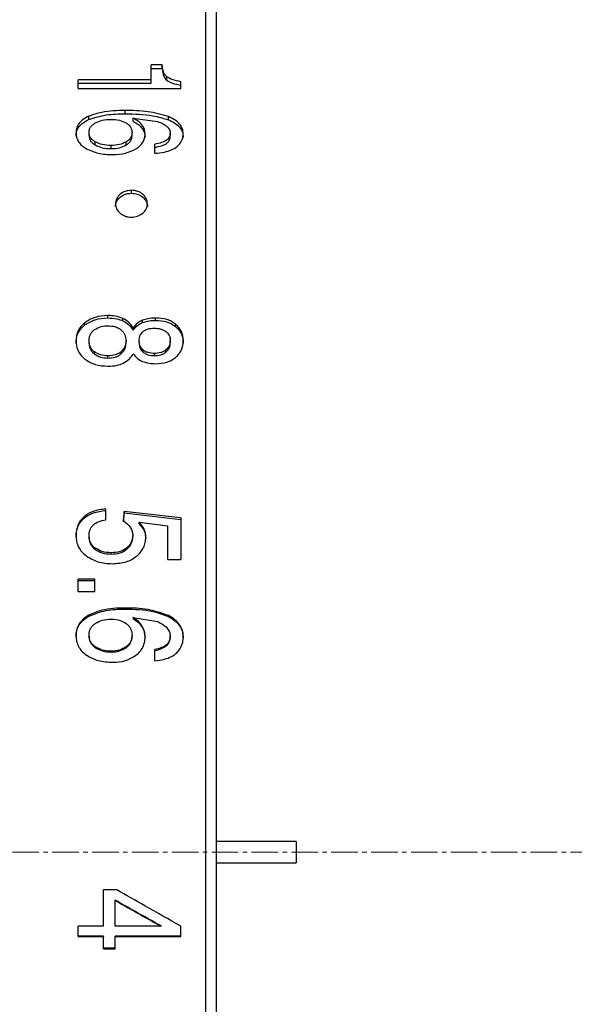
# Model space of a CAD drawing. Units: millimetres. Extents: x 0 to 297, y 0 to 210.
# Drawn here: x 188 to 204, y 112 to 140 of the extents above; entities that cross this region are included whole.
import ezdxf

# ---------------------------------------------------------------- set-up
doc = ezdxf.new("R2010")
doc.units = ezdxf.units.MM
doc.header["$PDSIZE"] = -1
doc.linetypes.add('CENTER', pattern=[10.16, 6.35, -1.27, 1.27, -1.27])
doc.linetypes.add('CENTER2', pattern=[1.125, 0.75, -0.125, 0.125, -0.125])
doc.layers.add('3中心线层', color=1, linetype='CENTER', lineweight=9)
doc.layers.add('7标注层', color=4, linetype='Continuous', lineweight=5)
doc.styles.add('TH-GBD2M', font='calibri.ttf', dxfattribs={"width": 0.8, "height": 2.5})
doc.dimstyles.new('TH-GBD2M', dxfattribs={"dimtxt": 2.5, "dimasz": 4, "dimexe": 2, "dimexo": 0, "dimgap": 1.5, "dimtad": 1, "dimtoh": 1, "dimdec": 1, "dimlfac": 0.666667, "dimzin": 12, "dimdsep": 46, "dimtxsty": 'TH-GBD2M', "dimcen": 0.09, "dimclrt": 3, "dimadec": 0, "dimazin": 3, "dimtfac": 1, "dimtdec": 1, "dimtmove": 0, "dimatfit": 3, "dimfxl": 1, "dimtolj": 1, "dimtzin": 0, "dimarcsym": 0})

# ---------------------------------------------------------------- blocks, each defined once
blk = doc.blocks.new('*U19')
at = {"layer": '3中心线层', "color": 0, "linetype": 'CENTER2', "transparency": 16777216}
blk.add_line((59.578, 0), (-47.335, 0), dxfattribs=at)
blk = doc.blocks.new('*D25')
at = {"layer": '7标注层', "color": 0, "lineweight": -2, "transparency": 16777216}
for p, q in [((153.559, 116.569), (153.559, 163.769)), ((242.1, 116.569), (242.1, 163.769)), ((238.1, 161.769), (157.559, 161.769))]:
    blk.add_line(p, q, dxfattribs=at)
at = {"layer": '7标注层', "color": 0, "transparency": 16777216}
for points in [[(157.559, 162.436), (157.559, 161.103), (153.559, 161.769)], [(238.1, 162.436), (238.1, 161.103), (242.1, 161.769)]]:
    blk.add_solid(points, dxfattribs=at)
at = {"layer": 'Defpoints', "color": 0, "transparency": 16777216}
for p in [(153.559, 161.769), (153.559, 116.569), (242.1, 116.569)]:
    blk.add_point(p, dxfattribs=at)
at = {"layer": '7标注层', "color": 3, "transparency": 16777216, "insert": (197.829, 164.55), "char_height": 2.5, "attachment_point": 5, "style": 'TH-GBD2M'}
blk.add_mtext('\\A1;59', dxfattribs=at)

msp = doc.modelspace()

# ---------------------------------------------------------------- linework, layer by layer
at = {"color": 7, "linetype": 'Continuous', "lineweight": 25}
for p, q in [((193.309, 116.569), (193.309, 150.319)), ((193.609, 83.119), (193.609, 150.019)), ((192.076, 138.76), (191.768, 138.76)), ((191.768, 138.342), (191.768, 138.76)), ((191.768, 138.661), (192.076, 138.661)), ((192.076, 138.661), (192.076, 138.76)), ((189.709, 138.098), (189.709, 138.342)), ((191.768, 138.342), (189.709, 138.342)), ((189.709, 138.245), (191.768, 138.245)), ((191.768, 138.245), (191.768, 138.342)), ((192.206, 138.329), (192.206, 138.426)), ((192.607, 138.098), (192.607, 138.288)), ((189.709, 138.098), (192.607, 138.098)), ((191.031, 137.383), (191.031, 137.476)), ((190.005, 137.222), (190.005, 137.314)), ((191.261, 137.263), (191.941, 137.167)), ((191.261, 137.171), (191.261, 137.263)), ((192.256, 137.212), (192.256, 137.305)), ((190.013, 136.767), (190.013, 136.858)), ((190.187, 136.504), (190.187, 136.593)), ((191.061, 136.504), (191.061, 136.592)), ((191.229, 136.761), (191.229, 136.851)), ((192.306, 136.752), (192.306, 136.842)), ((190.636, 136.402), (190.636, 136.491)), ((191.872, 136.269), (191.872, 136.526)), ((191.209, 135.143), (191.209, 135.226)), ((190.544, 131.627), (190.544, 131.694)), ((190.97, 131.548), (190.97, 131.615)), ((191.888, 131.559), (191.888, 131.626)), ((189.895, 131.431), (189.895, 131.497)), ((191.261, 131.282), (191.261, 131.348)), ((191.522, 131.498), (191.522, 131.564)), ((192.456, 131.385), (192.456, 131.451)), ((192.301, 131.033), (192.301, 131.048)), ((190.013, 130.921), (190.013, 130.985)), ((191.058, 130.919), (191.058, 130.983)), ((191.424, 130.922), (191.424, 130.986)), ((192.306, 130.922), (192.306, 130.986)), ((190.167, 130.609), (190.167, 130.671)), ((190.544, 130.496), (190.544, 130.558)), ((190.918, 130.617), (190.918, 130.68)), ((191.538, 130.665), (191.538, 130.728)), ((191.856, 130.565), (191.856, 130.627)), ((192.184, 130.662), (192.184, 130.725)), ((190.487, 125.939), (190.487, 126.245)), ((192.607, 125.989), (191.007, 126.173)), ((191.007, 126.13), (191.007, 126.173)), ((191.007, 126.13), (192.607, 125.947)), ((189.861, 125.97), (189.861, 126.012)), ((191.426, 125.869), (192.241, 125.77)), ((191.426, 125.827), (191.426, 125.869)), ((192.241, 124.82), (192.241, 125.77)), ((192.607, 125.989), (192.607, 124.82)), ((190.013, 125.444), (190.013, 125.484)), ((191.247, 125.457), (191.247, 125.496)), ((190.181, 125.105), (190.181, 125.143)), ((190.634, 124.97), (190.634, 125.008)), ((191.084, 125.112), (191.084, 125.15)), ((192.241, 124.82), (192.607, 124.82)), ((190.18, 124.26), (189.709, 124.26)), ((189.709, 123.913), (189.709, 124.26)), ((189.709, 124.225), (190.18, 124.225)), ((190.18, 123.913), (190.18, 124.26)), ((189.709, 123.913), (190.18, 123.913)), ((191.031, 123.419), (191.031, 123.45)), ((190.005, 123.219), (190.005, 123.249)), ((191.261, 123.185), (191.941, 123.066)), ((191.261, 123.155), (191.261, 123.185)), ((192.256, 123.207), (192.256, 123.236)), ((190.013, 122.656), (190.013, 122.684)), ((191.229, 122.648), (191.229, 122.675)), ((192.306, 122.637), (192.306, 122.664)), ((190.187, 122.333), (190.187, 122.359)), ((190.636, 122.209), (190.636, 122.234)), ((191.061, 122.332), (191.061, 122.358)), ((191.872, 121.963), (191.872, 122.277)), ((195.859, 116.869), (193.609, 116.869)), ((195.859, 116.869), (195.859, 116.569)), ((193.309, 82.819), (193.309, 116.569)), ((195.859, 116.569), (195.859, 116.269)), ((193.609, 116.269), (195.859, 116.269)), ((190.793, 115.506), (190.424, 115.506)), ((190.424, 114.477), (190.424, 115.506)), ((190.75, 115.206), (190.75, 115.212)), ((190.75, 114.477), (190.75, 115.206)), ((190.424, 114.477), (189.709, 114.477)), ((189.709, 114.192), (189.709, 114.477)), ((192.047, 114.477), (190.75, 114.477)), ((192.047, 114.486), (192.047, 114.477)), ((192.607, 114.192), (192.607, 114.477)), ((190.424, 114.203), (189.709, 114.203)), ((189.709, 114.192), (190.424, 114.192)), ((190.424, 114.203), (190.424, 114.192)), ((190.424, 113.846), (190.424, 114.192)), ((192.607, 114.203), (190.75, 114.203)), ((190.75, 114.203), (190.75, 114.192)), ((190.75, 113.846), (190.75, 114.192)), ((190.75, 114.192), (192.607, 114.192)), ((190.75, 113.858), (190.424, 113.858)), ((190.424, 113.846), (190.75, 113.846))]:
    msp.add_line(p, q, dxfattribs=at)
for points, knots in [([(192.206, 138.426), (192.186, 138.448), (192.141, 138.494), (192.096, 138.609), (192.084, 138.7), (192.076, 138.76)], [0, 0, 0, 0, 0.221464, 0.486236, 1, 1, 1, 1]), ([(192.076, 138.661), (192.086, 138.587), (192.098, 138.491), (192.155, 138.38), (192.19, 138.345), (192.206, 138.329)], [0, 0, 0, 0, 0.632118, 0.829429, 1, 1, 1, 1]), ([(192.607, 138.288), (192.522, 138.303), (192.376, 138.328), (192.256, 138.397), (192.206, 138.426)], [0, 0, 0, 0, 0.578904, 1, 1, 1, 1]), ([(192.206, 138.329), (192.256, 138.3), (192.376, 138.232), (192.522, 138.206), (192.607, 138.192)], [0, 0, 0, 0, 0.420857, 1, 1, 1, 1]), ([(191.031, 137.476), (190.808, 137.472), (190.451, 137.467), (190.126, 137.356), (190.005, 137.314)], [0, 0, 0, 0, 0.626468, 1, 1, 1, 1]), ([(192.256, 137.305), (192.062, 137.359), (191.666, 137.471), (191.246, 137.474), (191.031, 137.476)], [0, 0, 0, 0, 0.488994, 1, 1, 1, 1]), ([(190.005, 137.314), (189.95, 137.287), (189.846, 137.234), (189.73, 137.122), (189.658, 136.991), (189.65, 136.896), (189.646, 136.847)], [0, 0, 0, 0, 0.267314, 0.510564, 0.748224, 1, 1, 1, 1]), ([(189.646, 136.757), (189.65, 136.806), (189.658, 136.9), (189.73, 137.031), (189.846, 137.142), (189.95, 137.195), (190.005, 137.222)], [0, 0, 0, 0, 0.25144, 0.488929, 0.732277, 1, 1, 1, 1]), ([(190.005, 137.222), (190.167, 137.273), (190.496, 137.377), (190.851, 137.381), (191.031, 137.383)], [0, 0, 0, 0, 0.492079, 1, 1, 1, 1]), ([(190.19, 137.126), (190.254, 137.155), (190.391, 137.217), (190.549, 137.223), (190.632, 137.226)], [0, 0, 0, 0, 0.470562, 1, 1, 1, 1]), ([(190.632, 137.226), (190.713, 137.222), (190.866, 137.216), (190.998, 137.154), (191.06, 137.125)], [0, 0, 0, 0, 0.528775, 1, 1, 1, 1]), ([(191.031, 137.383), (191.297, 137.38), (191.719, 137.376), (192.11, 137.257), (192.256, 137.212)], [0, 0, 0, 0, 0.629181, 1, 1, 1, 1]), ([(191.595, 136.817), (191.591, 136.861), (191.584, 136.947), (191.516, 137.069), (191.408, 137.177), (191.312, 137.233), (191.261, 137.263)], [0, 0, 0, 0, 0.239527, 0.474803, 0.723301, 1, 1, 1, 1]), ([(191.261, 137.171), (191.312, 137.142), (191.408, 137.086), (191.516, 136.978), (191.584, 136.857), (191.591, 136.771), (191.595, 136.727)], [0, 0, 0, 0, 0.27707, 0.525657, 0.760778, 1, 1, 1, 1]), ([(191.941, 137.167), (192, 137.147), (192.1, 137.113), (192.178, 137.052), (192.211, 137.027)], [0, 0, 0, 0, 0.580601, 1, 1, 1, 1]), ([(192.673, 136.815), (192.668, 136.865), (192.659, 136.965), (192.574, 137.102), (192.438, 137.22), (192.319, 137.275), (192.256, 137.305)], [0, 0, 0, 0, 0.241244, 0.4743, 0.721002, 1, 1, 1, 1]), ([(192.256, 137.212), (192.319, 137.183), (192.438, 137.128), (192.574, 137.011), (192.659, 136.874), (192.668, 136.775), (192.673, 136.725)], [0, 0, 0, 0, 0.279424, 0.526236, 0.759115, 1, 1, 1, 1]), ([(190.013, 136.858), (190.015, 136.885), (190.018, 136.937), (190.054, 137.011), (190.11, 137.076), (190.163, 137.109), (190.19, 137.126)], [0, 0, 0, 0, 0.253749, 0.49477, 0.738528, 1, 1, 1, 1]), ([(190.187, 136.593), (190.161, 136.61), (190.109, 136.644), (190.053, 136.708), (190.018, 136.781), (190.015, 136.832), (190.013, 136.858)], [0, 0, 0, 0, 0.263821, 0.508522, 0.748767, 1, 1, 1, 1]), ([(191.06, 137.125), (191.085, 137.108), (191.136, 137.074), (191.19, 137.007), (191.223, 136.932), (191.227, 136.879), (191.229, 136.851)], [0, 0, 0, 0, 0.255171, 0.497281, 0.74081, 1, 1, 1, 1]), ([(192.211, 137.027), (192.238, 136.998), (192.292, 136.944), (192.301, 136.875), (192.306, 136.842)], [0, 0, 0, 0, 0.52341, 1, 1, 1, 1]), ([(189.646, 136.847), (189.649, 136.802), (189.655, 136.714), (189.714, 136.591), (189.808, 136.482), (189.895, 136.427), (189.939, 136.399)], [0, 0, 0, 0, 0.257272, 0.499141, 0.741461, 1, 1, 1, 1]), ([(190.013, 136.767), (190.015, 136.742), (190.018, 136.691), (190.053, 136.619), (190.109, 136.555), (190.161, 136.521), (190.187, 136.504)], [0, 0, 0, 0, 0.250955, 0.491052, 0.735829, 1, 1, 1, 1]), ([(190.636, 136.491), (190.551, 136.494), (190.391, 136.5), (190.252, 136.563), (190.187, 136.593)], [0, 0, 0, 0, 0.53201, 1, 1, 1, 1]), ([(191.061, 136.592), (190.999, 136.563), (190.868, 136.5), (190.716, 136.494), (190.636, 136.491)], [0, 0, 0, 0, 0.472253, 1, 1, 1, 1]), ([(191.229, 136.851), (191.227, 136.826), (191.223, 136.776), (191.19, 136.706), (191.136, 136.643), (191.087, 136.61), (191.061, 136.592)], [0, 0, 0, 0, 0.250829, 0.491311, 0.73633, 1, 1, 1, 1]), ([(191.061, 136.504), (191.087, 136.521), (191.136, 136.553), (191.19, 136.616), (191.223, 136.686), (191.227, 136.736), (191.229, 136.761)], [0, 0, 0, 0, 0.26401, 0.509103, 0.749442, 1, 1, 1, 1]), ([(191.336, 136.395), (191.376, 136.423), (191.453, 136.477), (191.535, 136.58), (191.587, 136.695), (191.592, 136.776), (191.595, 136.817)], [0, 0, 0, 0, 0.25856, 0.502156, 0.744628, 1, 1, 1, 1]), ([(192.306, 136.842), (192.305, 136.822), (192.302, 136.784), (192.281, 136.729), (192.247, 136.68), (192.179, 136.62), (192.053, 136.561), (191.937, 136.539), (191.872, 136.526)], [0, 0, 0, 0, 0.115793, 0.224774, 0.331937, 0.442527, 0.691399, 1, 1, 1, 1]), ([(191.872, 136.438), (191.937, 136.45), (192.053, 136.472), (192.179, 136.531), (192.247, 136.59), (192.281, 136.639), (192.302, 136.694), (192.305, 136.732), (192.306, 136.752)], [0, 0, 0, 0, 0.309111, 0.558174, 0.668714, 0.775731, 0.884486, 1, 1, 1, 1]), ([(192.587, 136.551), (192.614, 136.597), (192.665, 136.68), (192.67, 136.772), (192.673, 136.815)], [0, 0, 0, 0, 0.540238, 1, 1, 1, 1]), ([(189.939, 136.399), (190.048, 136.351), (190.279, 136.248), (190.543, 136.238), (190.683, 136.233)], [0, 0, 0, 0, 0.469334, 1, 1, 1, 1]), ([(190.187, 136.504), (190.252, 136.475), (190.391, 136.411), (190.551, 136.406), (190.636, 136.402)], [0, 0, 0, 0, 0.467805, 1, 1, 1, 1]), ([(190.636, 136.402), (190.716, 136.406), (190.868, 136.412), (190.999, 136.474), (191.061, 136.504)], [0, 0, 0, 0, 0.52794, 1, 1, 1, 1]), ([(190.683, 136.233), (190.807, 136.239), (191.042, 136.249), (191.242, 136.348), (191.336, 136.395)], [0, 0, 0, 0, 0.5275, 1, 1, 1, 1]), ([(191.872, 136.269), (191.964, 136.277), (192.126, 136.291), (192.276, 136.342), (192.34, 136.365)], [0, 0, 0, 0, 0.568882, 1, 1, 1, 1]), ([(192.34, 136.365), (192.397, 136.394), (192.494, 136.444), (192.56, 136.52), (192.587, 136.551)], [0, 0, 0, 0, 0.582135, 1, 1, 1, 1]), ([(191.209, 135.226), (191.15, 135.22), (191.032, 135.209), (190.882, 135.122), (190.783, 134.998), (190.748, 134.85), (190.782, 134.702), (190.881, 134.575), (191.006, 134.505), (191.12, 134.474), (191.179, 134.471), (191.209, 134.469)], [0, 0, 0, 0, 0.125687, 0.250727, 0.374276, 0.498853, 0.623235, 0.747037, 0.87306, 0.9359, 1, 1, 1, 1]), ([(191.209, 134.469), (191.269, 134.475), (191.387, 134.487), (191.536, 134.575), (191.636, 134.7), (191.671, 134.848), (191.636, 134.996), (191.538, 135.122), (191.413, 135.191), (191.299, 135.222), (191.239, 135.225), (191.209, 135.226)], [0, 0, 0, 0, 0.125687, 0.250727, 0.374276, 0.498853, 0.623235, 0.747037, 0.87306, 0.9359, 1, 1, 1, 1]), ([(190.759, 134.768), (190.766, 134.817), (190.779, 134.914), (190.882, 135.039), (191.005, 135.108), (191.119, 135.139), (191.179, 135.142), (191.209, 135.143)], [0, 0, 0, 0, 0.246521, 0.49342, 0.745028, 0.871285, 1, 1, 1, 1]), ([(191.209, 135.143), (191.268, 135.137), (191.387, 135.126), (191.538, 135.039), (191.631, 134.916), (191.67, 134.816), (191.659, 134.768), (191.659, 134.768)], [0, 0, 0, 0, 0.252441, 0.5035, 0.750563, 0.998901, 1, 1, 1, 1]), ([(190.544, 131.694), (190.42, 131.688), (190.182, 131.675), (189.987, 131.554), (189.895, 131.497)], [0, 0, 0, 0, 0.525335, 1, 1, 1, 1]), ([(189.895, 131.431), (189.987, 131.488), (190.182, 131.608), (190.42, 131.62), (190.544, 131.627)], [0, 0, 0, 0, 0.474422, 1, 1, 1, 1]), ([(190.97, 131.615), (190.897, 131.641), (190.76, 131.688), (190.613, 131.692), (190.544, 131.694)], [0, 0, 0, 0, 0.530007, 1, 1, 1, 1]), ([(190.544, 131.627), (190.631, 131.624), (190.778, 131.618), (190.914, 131.569), (190.97, 131.548)], [0, 0, 0, 0, 0.589603, 1, 1, 1, 1]), ([(191.261, 131.348), (191.222, 131.406), (191.147, 131.515), (191.027, 131.583), (190.97, 131.615)], [0, 0, 0, 0, 0.528844, 1, 1, 1, 1]), ([(191.888, 131.626), (191.815, 131.623), (191.689, 131.619), (191.571, 131.58), (191.522, 131.564)], [0, 0, 0, 0, 0.586291, 1, 1, 1, 1]), ([(192.456, 131.451), (192.419, 131.478), (192.343, 131.533), (192.154, 131.608), (191.997, 131.618), (191.888, 131.626)], [0, 0, 0, 0, 0.234048, 0.472947, 1, 1, 1, 1]), ([(189.895, 131.497), (189.856, 131.463), (189.781, 131.397), (189.703, 131.272), (189.654, 131.134), (189.649, 131.036), (189.646, 130.985)], [0, 0, 0, 0, 0.249991, 0.49187, 0.737962, 1, 1, 1, 1]), ([(189.646, 130.921), (189.649, 130.971), (189.654, 131.069), (189.703, 131.207), (189.781, 131.331), (189.856, 131.397), (189.895, 131.431)], [0, 0, 0, 0, 0.261813, 0.507782, 0.749717, 1, 1, 1, 1]), ([(190.167, 131.298), (190.23, 131.334), (190.344, 131.399), (190.479, 131.406), (190.54, 131.409)], [0, 0, 0, 0, 0.543195, 1, 1, 1, 1]), ([(190.54, 131.409), (190.613, 131.405), (190.719, 131.398), (190.846, 131.346), (190.895, 131.309), (190.919, 131.291)], [0, 0, 0, 0, 0.53187, 0.769196, 1, 1, 1, 1]), ([(190.97, 131.548), (191.027, 131.516), (191.147, 131.449), (191.222, 131.34), (191.261, 131.282)], [0, 0, 0, 0, 0.471491, 1, 1, 1, 1]), ([(191.522, 131.564), (191.472, 131.539), (191.366, 131.485), (191.297, 131.395), (191.261, 131.348)], [0, 0, 0, 0, 0.476906, 1, 1, 1, 1]), ([(191.261, 131.282), (191.297, 131.329), (191.366, 131.419), (191.472, 131.472), (191.522, 131.498)], [0, 0, 0, 0, 0.522764, 1, 1, 1, 1]), ([(191.522, 131.498), (191.585, 131.517), (191.704, 131.554), (191.83, 131.557), (191.888, 131.559)], [0, 0, 0, 0, 0.532126, 1, 1, 1, 1]), ([(191.534, 131.241), (191.553, 131.256), (191.593, 131.288), (191.699, 131.331), (191.789, 131.337), (191.852, 131.34)], [0, 0, 0, 0, 0.22457, 0.459237, 1, 1, 1, 1]), ([(191.852, 131.34), (191.916, 131.337), (192.008, 131.331), (192.119, 131.29), (192.162, 131.26), (192.184, 131.245)], [0, 0, 0, 0, 0.537184, 0.773718, 1, 1, 1, 1]), ([(191.888, 131.559), (191.997, 131.552), (192.154, 131.541), (192.343, 131.466), (192.419, 131.412), (192.456, 131.385)], [0, 0, 0, 0, 0.527324, 0.766182, 1, 1, 1, 1]), ([(192.673, 130.985), (192.664, 131.075), (192.65, 131.207), (192.555, 131.36), (192.489, 131.421), (192.456, 131.451)], [0, 0, 0, 0, 0.511867, 0.753333, 1, 1, 1, 1]), ([(192.456, 131.385), (192.489, 131.355), (192.555, 131.295), (192.65, 131.142), (192.664, 131.01), (192.673, 130.921)], [0, 0, 0, 0, 0.246953, 0.488476, 1, 1, 1, 1]), ([(190.013, 130.985), (190.014, 131.017), (190.018, 131.078), (190.048, 131.164), (190.096, 131.24), (190.144, 131.278), (190.167, 131.298)], [0, 0, 0, 0, 0.269137, 0.516809, 0.755734, 1, 1, 1, 1]), ([(190.919, 131.291), (190.94, 131.27), (190.982, 131.229), (191.043, 131.128), (191.052, 131.042), (191.058, 130.983)], [0, 0, 0, 0, 0.247948, 0.490383, 1, 1, 1, 1]), ([(191.424, 130.986), (191.43, 131.041), (191.439, 131.136), (191.506, 131.209), (191.534, 131.241)], [0, 0, 0, 0, 0.572149, 1, 1, 1, 1]), ([(192.184, 131.245), (192.203, 131.228), (192.24, 131.195), (192.278, 131.132), (192.302, 131.062), (192.305, 131.012), (192.306, 130.986)], [0, 0, 0, 0, 0.246014, 0.486542, 0.734043, 1, 1, 1, 1]), ([(189.646, 130.985), (189.649, 130.934), (189.654, 130.836), (189.703, 130.696), (189.781, 130.57), (189.856, 130.503), (189.895, 130.469)], [0, 0, 0, 0, 0.262038, 0.50813, 0.750009, 1, 1, 1, 1]), ([(190.167, 130.671), (190.143, 130.691), (190.096, 130.73), (190.048, 130.806), (190.018, 130.892), (190.014, 130.953), (190.013, 130.985)], [0, 0, 0, 0, 0.245221, 0.484581, 0.731961, 1, 1, 1, 1]), ([(190.013, 130.921), (190.014, 130.889), (190.018, 130.828), (190.048, 130.743), (190.096, 130.667), (190.143, 130.628), (190.167, 130.609)], [0, 0, 0, 0, 0.2678, 0.515048, 0.754467, 1, 1, 1, 1]), ([(191.058, 130.983), (191.05, 130.918), (191.038, 130.803), (190.954, 130.716), (190.918, 130.68)], [0, 0, 0, 0, 0.572354, 1, 1, 1, 1]), ([(190.918, 130.617), (190.963, 130.665), (191.044, 130.754), (191.053, 130.868), (191.058, 130.919)], [0, 0, 0, 0, 0.54685, 1, 1, 1, 1]), ([(191.538, 130.728), (191.52, 130.745), (191.485, 130.779), (191.436, 130.865), (191.429, 130.937), (191.424, 130.986)], [0, 0, 0, 0, 0.244021, 0.485096, 1, 1, 1, 1]), ([(191.424, 130.922), (191.429, 130.873), (191.436, 130.801), (191.485, 130.716), (191.52, 130.682), (191.538, 130.665)], [0, 0, 0, 0, 0.514583, 0.75571, 1, 1, 1, 1]), ([(192.306, 130.986), (192.304, 130.957), (192.301, 130.901), (192.266, 130.807), (192.215, 130.756), (192.184, 130.725)], [0, 0, 0, 0, 0.300843, 0.577204, 1, 1, 1, 1]), ([(192.184, 130.662), (192.223, 130.703), (192.295, 130.778), (192.303, 130.877), (192.306, 130.922)], [0, 0, 0, 0, 0.543693, 1, 1, 1, 1]), ([(192.456, 130.517), (192.489, 130.547), (192.555, 130.609), (192.65, 130.763), (192.663, 130.895), (192.673, 130.985)], [0, 0, 0, 0, 0.247198, 0.488849, 1, 1, 1, 1]), ([(189.895, 130.469), (189.987, 130.41), (190.182, 130.287), (190.42, 130.275), (190.544, 130.268)], [0, 0, 0, 0, 0.474654, 1, 1, 1, 1]), ([(190.544, 130.558), (190.474, 130.562), (190.337, 130.57), (190.222, 130.638), (190.167, 130.671)], [0, 0, 0, 0, 0.515873, 1, 1, 1, 1]), ([(190.167, 130.609), (190.222, 130.576), (190.337, 130.508), (190.474, 130.5), (190.544, 130.496)], [0, 0, 0, 0, 0.483898, 1, 1, 1, 1]), ([(190.918, 130.68), (190.894, 130.661), (190.844, 130.623), (190.72, 130.57), (190.616, 130.563), (190.544, 130.558)], [0, 0, 0, 0, 0.236456, 0.475795, 1, 1, 1, 1]), ([(190.544, 130.496), (190.616, 130.501), (190.72, 130.508), (190.844, 130.561), (190.894, 130.598), (190.918, 130.617)], [0, 0, 0, 0, 0.52449, 0.763785, 1, 1, 1, 1]), ([(190.974, 130.352), (191.037, 130.389), (191.156, 130.459), (191.228, 130.569), (191.261, 130.62)], [0, 0, 0, 0, 0.535935, 1, 1, 1, 1]), ([(191.261, 130.62), (191.297, 130.573), (191.364, 130.482), (191.468, 130.428), (191.518, 130.402)], [0, 0, 0, 0, 0.523872, 1, 1, 1, 1]), ([(191.856, 130.627), (191.794, 130.631), (191.705, 130.637), (191.599, 130.681), (191.558, 130.712), (191.538, 130.728)], [0, 0, 0, 0, 0.532848, 0.769927, 1, 1, 1, 1]), ([(191.538, 130.665), (191.558, 130.649), (191.599, 130.618), (191.705, 130.574), (191.794, 130.569), (191.856, 130.565)], [0, 0, 0, 0, 0.229838, 0.466877, 1, 1, 1, 1]), ([(192.184, 130.725), (192.162, 130.71), (192.119, 130.679), (192.009, 130.637), (191.919, 130.631), (191.856, 130.627)], [0, 0, 0, 0, 0.230634, 0.468633, 1, 1, 1, 1]), ([(191.856, 130.565), (191.919, 130.569), (192.009, 130.574), (192.119, 130.617), (192.162, 130.647), (192.184, 130.662)], [0, 0, 0, 0, 0.531615, 0.769578, 1, 1, 1, 1]), ([(191.888, 130.338), (191.997, 130.345), (192.154, 130.356), (192.343, 130.434), (192.419, 130.489), (192.456, 130.517)], [0, 0, 0, 0, 0.525241, 0.764599, 1, 1, 1, 1]), ([(190.544, 130.268), (190.632, 130.271), (190.781, 130.277), (190.917, 130.33), (190.974, 130.352)], [0, 0, 0, 0, 0.587843, 1, 1, 1, 1]), ([(191.518, 130.402), (191.583, 130.381), (191.703, 130.343), (191.83, 130.339), (191.888, 130.338)], [0, 0, 0, 0, 0.540185, 1, 1, 1, 1]), ([(190.487, 126.245), (190.364, 126.228), (190.187, 126.204), (189.979, 126.108), (189.899, 126.043), (189.861, 126.012)], [0, 0, 0, 0, 0.54294, 0.778422, 1, 1, 1, 1]), ([(189.861, 125.97), (189.899, 126.001), (189.979, 126.066), (190.187, 126.161), (190.364, 126.185), (190.487, 126.202)], [0, 0, 0, 0, 0.221357, 0.456795, 1, 1, 1, 1]), ([(191.007, 126.173), (191.002, 126.125), (190.994, 126.04), (190.986, 125.955), (190.982, 125.917)], [0, 0, 0, 0, 0.56, 1, 1, 1, 1]), ([(190.982, 125.876), (190.987, 125.923), (190.995, 126.008), (191.003, 126.093), (191.007, 126.13)], [0, 0, 0, 0, 0.56, 1, 1, 1, 1]), ([(189.861, 126.012), (189.828, 125.977), (189.763, 125.909), (189.668, 125.738), (189.655, 125.593), (189.646, 125.495)], [0, 0, 0, 0, 0.24631, 0.488289, 1, 1, 1, 1]), ([(189.646, 125.455), (189.655, 125.553), (189.669, 125.697), (189.763, 125.867), (189.828, 125.936), (189.861, 125.97)], [0, 0, 0, 0, 0.511392, 0.753423, 1, 1, 1, 1]), ([(190.013, 125.484), (190.017, 125.543), (190.024, 125.629), (190.077, 125.73), (190.149, 125.816), (190.288, 125.9), (190.417, 125.925), (190.487, 125.939)], [0, 0, 0, 0, 0.245694, 0.357987, 0.469488, 0.709345, 1, 1, 1, 1]), ([(190.982, 125.917), (191.056, 125.856), (191.161, 125.77), (191.237, 125.612), (191.244, 125.535), (191.247, 125.496)], [0, 0, 0, 0, 0.544144, 0.775894, 1, 1, 1, 1]), ([(191.614, 125.443), (191.611, 125.482), (191.607, 125.559), (191.558, 125.712), (191.479, 125.805), (191.426, 125.869)], [0, 0, 0, 0, 0.246563, 0.489211, 1, 1, 1, 1]), ([(191.426, 125.827), (191.479, 125.764), (191.558, 125.671), (191.607, 125.519), (191.611, 125.442), (191.614, 125.403)], [0, 0, 0, 0, 0.511086, 0.753629, 1, 1, 1, 1]), ([(189.646, 125.495), (189.649, 125.437), (189.655, 125.326), (189.712, 125.168), (189.804, 125.027), (189.89, 124.954), (189.934, 124.917)], [0, 0, 0, 0, 0.259554, 0.503526, 0.745661, 1, 1, 1, 1]), ([(190.181, 125.143), (190.155, 125.166), (190.105, 125.21), (190.052, 125.294), (190.018, 125.386), (190.015, 125.451), (190.013, 125.484)], [0, 0, 0, 0, 0.258505, 0.502676, 0.745456, 1, 1, 1, 1]), ([(191.247, 125.496), (191.245, 125.463), (191.241, 125.399), (191.209, 125.306), (191.158, 125.221), (191.109, 125.174), (191.084, 125.15)], [0, 0, 0, 0, 0.251563, 0.494303, 0.739991, 1, 1, 1, 1]), ([(190.013, 125.444), (190.015, 125.411), (190.018, 125.347), (190.052, 125.255), (190.105, 125.172), (190.155, 125.128), (190.181, 125.105)], [0, 0, 0, 0, 0.254299, 0.496946, 0.741181, 1, 1, 1, 1]), ([(191.084, 125.112), (191.109, 125.136), (191.157, 125.182), (191.209, 125.267), (191.241, 125.36), (191.245, 125.424), (191.247, 125.457)], [0, 0, 0, 0, 0.260297, 0.506042, 0.74866, 1, 1, 1, 1]), ([(191.358, 124.915), (191.397, 124.952), (191.473, 125.022), (191.554, 125.152), (191.605, 125.294), (191.611, 125.393), (191.614, 125.443)], [0, 0, 0, 0, 0.260887, 0.506509, 0.748757, 1, 1, 1, 1]), ([(189.934, 124.917), (190.04, 124.854), (190.266, 124.72), (190.532, 124.707), (190.673, 124.7)], [0, 0, 0, 0, 0.470238, 1, 1, 1, 1]), ([(190.634, 125.008), (190.547, 125.012), (190.383, 125.019), (190.245, 125.104), (190.181, 125.143)], [0, 0, 0, 0, 0.534531, 1, 1, 1, 1]), ([(190.181, 125.105), (190.245, 125.066), (190.383, 124.982), (190.547, 124.974), (190.634, 124.97)], [0, 0, 0, 0, 0.465249, 1, 1, 1, 1]), ([(191.084, 125.15), (191.055, 125.128), (190.997, 125.083), (190.846, 125.021), (190.721, 125.013), (190.634, 125.008)], [0, 0, 0, 0, 0.226449, 0.462802, 1, 1, 1, 1]), ([(190.634, 124.97), (190.721, 124.976), (190.846, 124.984), (190.997, 125.045), (191.055, 125.09), (191.084, 125.112)], [0, 0, 0, 0, 0.537451, 0.773768, 1, 1, 1, 1]), ([(190.673, 124.7), (190.804, 124.708), (190.994, 124.721), (191.223, 124.814), (191.314, 124.882), (191.358, 124.915)], [0, 0, 0, 0, 0.532828, 0.77051, 1, 1, 1, 1]), ([(191.031, 123.45), (190.808, 123.445), (190.451, 123.438), (190.126, 123.3), (190.005, 123.249)], [0, 0, 0, 0, 0.626473, 1, 1, 1, 1]), ([(190.005, 123.219), (190.167, 123.282), (190.496, 123.411), (190.851, 123.416), (191.031, 123.419)], [0, 0, 0, 0, 0.492074, 1, 1, 1, 1]), ([(192.256, 123.236), (192.062, 123.304), (191.666, 123.444), (191.246, 123.448), (191.031, 123.45)], [0, 0, 0, 0, 0.488989, 1, 1, 1, 1]), ([(191.031, 123.419), (191.297, 123.416), (191.719, 123.41), (192.11, 123.262), (192.256, 123.207)], [0, 0, 0, 0, 0.629186, 1, 1, 1, 1]), ([(190.005, 123.249), (189.95, 123.214), (189.846, 123.148), (189.73, 123.009), (189.658, 122.847), (189.65, 122.731), (189.646, 122.671)], [0, 0, 0, 0, 0.267287, 0.51053, 0.7482, 1, 1, 1, 1]), ([(189.646, 122.644), (189.65, 122.703), (189.658, 122.82), (189.73, 122.981), (189.846, 123.119), (189.95, 123.185), (190.005, 123.219)], [0, 0, 0, 0, 0.251464, 0.488963, 0.732304, 1, 1, 1, 1]), ([(190.013, 122.684), (190.015, 122.717), (190.018, 122.781), (190.054, 122.872), (190.11, 122.953), (190.163, 122.994), (190.19, 123.015)], [0, 0, 0, 0, 0.253769, 0.494801, 0.738552, 1, 1, 1, 1]), ([(190.19, 123.015), (190.254, 123.051), (190.391, 123.127), (190.549, 123.134), (190.632, 123.138)], [0, 0, 0, 0, 0.470568, 1, 1, 1, 1]), ([(190.632, 123.138), (190.723, 123.133), (190.876, 123.125), (191.006, 123.046), (191.06, 123.014)], [0, 0, 0, 0, 0.590256, 1, 1, 1, 1]), ([(191.06, 123.014), (191.085, 122.992), (191.136, 122.95), (191.19, 122.868), (191.223, 122.775), (191.227, 122.709), (191.229, 122.675)], [0, 0, 0, 0, 0.255148, 0.497252, 0.74079, 1, 1, 1, 1]), ([(191.595, 122.634), (191.591, 122.687), (191.584, 122.794), (191.516, 122.944), (191.408, 123.078), (191.312, 123.148), (191.261, 123.185)], [0, 0, 0, 0, 0.23955, 0.474837, 0.723328, 1, 1, 1, 1]), ([(191.261, 123.155), (191.312, 123.119), (191.408, 123.05), (191.516, 122.915), (191.584, 122.766), (191.591, 122.66), (191.595, 122.607)], [0, 0, 0, 0, 0.277044, 0.525623, 0.760754, 1, 1, 1, 1]), ([(191.941, 123.066), (192, 123.041), (192.101, 122.998), (192.178, 122.923), (192.211, 122.892)], [0, 0, 0, 0, 0.58589, 1, 1, 1, 1]), ([(192.673, 122.631), (192.668, 122.693), (192.659, 122.816), (192.574, 122.985), (192.438, 123.131), (192.319, 123.2), (192.256, 123.236)], [0, 0, 0, 0, 0.24127, 0.474336, 0.72103, 1, 1, 1, 1]), ([(192.256, 123.207), (192.319, 123.17), (192.438, 123.102), (192.574, 122.957), (192.659, 122.788), (192.668, 122.666), (192.673, 122.604)], [0, 0, 0, 0, 0.279396, 0.5262, 0.759089, 1, 1, 1, 1]), ([(192.211, 122.892), (192.238, 122.857), (192.292, 122.789), (192.301, 122.705), (192.306, 122.664)], [0, 0, 0, 0, 0.523388, 1, 1, 1, 1]), ([(189.646, 122.671), (189.649, 122.615), (189.655, 122.507), (189.714, 122.356), (189.808, 122.222), (189.895, 122.156), (189.939, 122.121)], [0, 0, 0, 0, 0.257288, 0.499169, 0.741485, 1, 1, 1, 1]), ([(190.187, 122.359), (190.161, 122.38), (190.109, 122.421), (190.053, 122.5), (190.018, 122.589), (190.015, 122.651), (190.013, 122.684)], [0, 0, 0, 0, 0.263798, 0.508495, 0.74875, 1, 1, 1, 1]), ([(190.013, 122.656), (190.015, 122.624), (190.018, 122.562), (190.053, 122.474), (190.109, 122.395), (190.161, 122.354), (190.187, 122.333)], [0, 0, 0, 0, 0.250972, 0.491079, 0.735852, 1, 1, 1, 1]), ([(191.229, 122.675), (191.227, 122.644), (191.223, 122.583), (191.19, 122.497), (191.136, 122.419), (191.087, 122.379), (191.061, 122.358)], [0, 0, 0, 0, 0.250845, 0.491338, 0.736353, 1, 1, 1, 1]), ([(191.061, 122.332), (191.087, 122.353), (191.136, 122.393), (191.19, 122.471), (191.223, 122.557), (191.227, 122.617), (191.229, 122.648)], [0, 0, 0, 0, 0.263988, 0.509076, 0.749425, 1, 1, 1, 1]), ([(191.336, 122.117), (191.376, 122.151), (191.453, 122.216), (191.535, 122.343), (191.587, 122.483), (191.592, 122.583), (191.595, 122.634)], [0, 0, 0, 0, 0.258538, 0.502131, 0.744614, 1, 1, 1, 1]), ([(192.306, 122.664), (192.305, 122.64), (192.302, 122.593), (192.281, 122.525), (192.247, 122.465), (192.179, 122.392), (192.053, 122.319), (191.937, 122.292), (191.872, 122.277)], [0, 0, 0, 0, 0.115814, 0.224811, 0.331986, 0.44258, 0.691438, 1, 1, 1, 1]), ([(191.872, 122.252), (191.937, 122.267), (192.053, 122.293), (192.179, 122.366), (192.247, 122.439), (192.281, 122.499), (192.302, 122.566), (192.305, 122.613), (192.306, 122.637)], [0, 0, 0, 0, 0.309072, 0.558121, 0.668665, 0.775693, 0.884465, 1, 1, 1, 1]), ([(192.587, 122.308), (192.614, 122.363), (192.665, 122.465), (192.67, 122.579), (192.673, 122.631)], [0, 0, 0, 0, 0.540231, 1, 1, 1, 1]), ([(190.636, 122.234), (190.551, 122.238), (190.391, 122.245), (190.252, 122.322), (190.187, 122.359)], [0, 0, 0, 0, 0.531991, 1, 1, 1, 1]), ([(190.187, 122.333), (190.252, 122.297), (190.391, 122.22), (190.551, 122.212), (190.636, 122.209)], [0, 0, 0, 0, 0.467824, 1, 1, 1, 1]), ([(191.061, 122.358), (190.999, 122.322), (190.868, 122.245), (190.716, 122.238), (190.636, 122.234)], [0, 0, 0, 0, 0.472273, 1, 1, 1, 1]), ([(190.636, 122.209), (190.716, 122.213), (190.868, 122.22), (190.999, 122.296), (191.061, 122.332)], [0, 0, 0, 0, 0.52792, 1, 1, 1, 1]), ([(192.34, 122.08), (192.397, 122.115), (192.494, 122.176), (192.56, 122.269), (192.587, 122.308)], [0, 0, 0, 0, 0.582107, 1, 1, 1, 1]), ([(189.939, 122.121), (190.048, 122.063), (190.279, 121.938), (190.543, 121.926), (190.683, 121.92)], [0, 0, 0, 0, 0.469356, 1, 1, 1, 1]), ([(190.683, 121.92), (190.807, 121.926), (191.042, 121.938), (191.242, 122.059), (191.336, 122.117)], [0, 0, 0, 0, 0.527475, 1, 1, 1, 1]), ([(191.872, 121.963), (191.964, 121.973), (192.126, 121.99), (192.276, 122.053), (192.34, 122.08)], [0, 0, 0, 0, 0.568869, 1, 1, 1, 1]), ([(192.607, 114.477), (192.269, 114.669), (191.664, 115.012), (191.059, 115.355), (190.793, 115.506)], [0, 0, 0, 0, 0.560075, 1, 1, 1, 1]), ([(192.047, 114.486), (191.805, 114.622), (191.373, 114.863), (190.94, 115.106), (190.75, 115.212)], [0, 0, 0, 0, 0.560042, 1, 1, 1, 1]), ([(190.75, 115.206), (190.992, 115.07), (191.425, 114.827), (191.857, 114.584), (192.047, 114.477)], [0, 0, 0, 0, 0.559958, 1, 1, 1, 1])]:
    msp.add_open_spline(points, degree=3, knots=knots, dxfattribs=at)

# ---------------------------------------------------------------- block references
at = {"layer": '3中心线层', "linetype": 'CENTER2'}
msp.add_blockref('*U19', (192.022, 116.569), dxfattribs=at)

# ---------------------------------------------------------------- dimensions: what is measured, and where the dimension line sits
at = {"layer": '7标注层'}
dim = msp.add_linear_dim(base=(153.559, 161.769), p1=(242.1, 116.569), p2=(153.559, 116.569), dimstyle='TH-GBD2M', dxfattribs=at)
dim.commit()
dim.dimension.update_dxf_attribs({"geometry": '*D25', "text_midpoint": (197.829, 164.55)})

doc.saveas('drawing.dxf')
